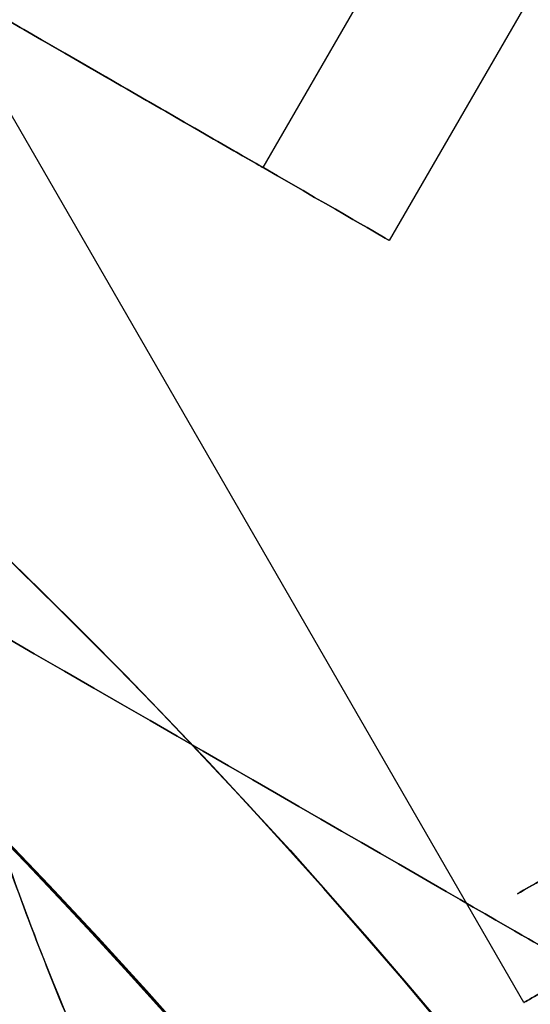
# Model space of a CAD drawing. Units: millimetres. Extents: x 2218 to 13735, y 1760 to 12851.
# Drawn here: x 10816 to 10822, y 6141 to 6151 of the extents above; entities that cross this region are included whole.
import ezdxf

# ---------------------------------------------------------------- set-up
doc = ezdxf.new("R2010")
doc.units = ezdxf.units.MM
doc.layers.add('Dimensions', color=7, linetype='Continuous')
doc.styles.get("Standard").update_dxf_attribs({"font": 'arial.ttf'})
doc.dimstyles.new('Leikkiset keinu', dxfattribs={"dimtxt": 150, "dimasz": 2.5, "dimexe": 0.06, "dimexo": 0.625, "dimtad": 0, "dimtih": 1, "dimtoh": 1, "dimdec": 0, "dimtxsty": 'Standard', "dimcen": 2.5, "dimadec": 0, "dimazin": 0, "dimtfac": 1, "dimtmove": 0, "dimatfit": 3, "dimfxl": 1, "dimarcsym": 0})

# ---------------------------------------------------------------- blocks, each defined once
blk = doc.blocks.new('*D43')
at = {"layer": 'Defpoints', "color": 0, "transparency": 16777216}
for p in [(3805.987064937755, 6909.802368900157), (13727.64326777396, 4603.805681030033), (13727.64326777396, 1858.109810825328)]:
    blk.add_point(p, dxfattribs=at)
at = {"layer": 'Dimensions', "color": 0, "lineweight": -2, "transparency": 16777216}
for p, q in [((3805.987064937755, 6909.177368900157), (3805.987064937755, 1858.049810825328)), ((13727.64326777396, 4603.180681030033), (13727.64326777396, 1858.049810825328)), ((3808.487064937755, 1858.109810825328), (8542.980752986145, 1858.109810825328)), ((13725.14326777396, 1858.109810825328), (8990.649579725572, 1858.109810825328))]:
    blk.add_line(p, q, dxfattribs=at)
at = {"layer": 'Dimensions', "color": 0, "transparency": 16777216}
for points in [[(3808.487064937755, 1858.526477491995), (3808.487064937755, 1857.693144158661), (3805.987064937755, 1858.109810825328)], [(13725.14326777396, 1858.526477491995), (13725.14326777396, 1857.693144158661), (13727.64326777396, 1858.109810825328)]]:
    blk.add_solid(points, dxfattribs=at)
at = {"layer": 'Dimensions', "color": 0, "transparency": 16777216, "insert": (8766.815166355858, 1858.109810825328), "char_height": 150, "attachment_point": 5}
blk.add_mtext('9922', dxfattribs=at)
blk = doc.blocks.new('*D44')
at = {"layer": 'Defpoints', "color": 0, "transparency": 16777216}
for p in [(2445.098575864361, 11517.71586966877), (5827.354827336139, 11517.71586966877), (11467.8018925852, 2516.822233004948)]:
    blk.add_point(p, dxfattribs=at)
at = {"layer": 'Dimensions', "color": 0, "lineweight": -2, "transparency": 16777216}
for p, q in [((5826.729827336139, 11517.71586966877), (2445.038575864361, 11517.71586966877)), ((2445.098575864361, 11515.21586966877), (2445.098575864362, 7094.479999495114)), ((2445.098575864363, 2519.322233004946), (2445.098575864362, 6940.058103178606)), ((11467.1768925852, 2516.822233004948), (2445.038575864364, 2516.822233004946))]:
    blk.add_line(p, q, dxfattribs=at)
at = {"layer": 'Dimensions', "color": 0, "transparency": 16777216}
for points in [[(2444.681909197694, 11515.21586966877), (2445.515242531028, 11515.21586966877), (2445.098575864361, 11517.71586966877)], [(2444.681909197697, 2519.322233004946), (2445.51524253103, 2519.322233004946), (2445.098575864363, 2516.822233004946)]]:
    blk.add_solid(points, dxfattribs=at)
at = {"layer": 'Dimensions', "color": 0, "transparency": 16777216, "insert": (2445.098575864364, 7017.269051336857), "char_height": 150, "attachment_point": 5}
blk.add_mtext('9001', dxfattribs=at)
blk = doc.blocks.new('*D45')
at = {"layer": 'Defpoints', "color": 0, "transparency": 16777216}
for p in [(5698.49206271795, 6931.681357824836, 1936.683230203653), (11597.49201271755, 4766.617646289635, 1505.769363935939), (11597.49201271755, 3141.127553044249)]:
    blk.add_point(p, dxfattribs=at)
at = {"layer": 'Dimensions', "color": 0, "lineweight": -2, "transparency": 16777216}
for p, q in [((5698.49206271795, 6931.056357824836), (5698.49206271795, 3141.06755304425)), ((11597.49201271755, 4765.992646289635), (11597.49201271755, 3141.06755304425)), ((5700.99206271795, 3141.127553044249), (8423.236751223889, 3141.127553044249)), ((11594.99201271755, 3141.127553044249), (8872.74732421161, 3141.127553044249))]:
    blk.add_line(p, q, dxfattribs=at)
at = {"layer": 'Dimensions', "color": 0, "transparency": 16777216}
for points in [[(5700.99206271795, 3141.544219710916), (5700.99206271795, 3140.710886377583), (5698.49206271795, 3141.127553044249)], [(11594.99201271755, 3141.544219710916), (11594.99201271755, 3140.710886377583), (11597.49201271755, 3141.127553044249)]]:
    blk.add_solid(points, dxfattribs=at)
at = {"layer": 'Dimensions', "color": 0, "transparency": 16777216, "insert": (8647.99203771775, 3141.127553044249), "char_height": 150, "attachment_point": 5}
blk.add_mtext('5899', dxfattribs=at)
blk = doc.blocks.new('*D46')
at = {"layer": 'Defpoints', "color": 0, "transparency": 16777216}
for p in [(3383.784730640451, 9646.795354342012), (5766.063959488424, 9646.795354342014, 1505.769363935933), (11516.06380948728, 4719.605051235012, 1455.975215348256)]:
    blk.add_point(p, dxfattribs=at)
at = {"layer": 'Dimensions', "color": 0, "lineweight": -2, "transparency": 16777216}
for p, q in [((5765.438959488424, 9646.795354342014), (3383.724730640452, 9646.795354342012)), ((3383.784730640451, 9644.295354342012), (3383.784730640452, 7260.411150946767)), ((3383.784730640453, 4722.105051235011), (3383.784730640452, 7105.989254630259)), ((11515.43880948728, 4719.605051235012), (3383.724730640452, 4719.605051235011))]:
    blk.add_line(p, q, dxfattribs=at)
at = {"layer": 'Dimensions', "color": 0, "transparency": 16777216}
for points in [[(3383.368063973785, 9644.295354342012), (3384.201397307118, 9644.295354342012), (3383.784730640451, 9646.795354342012)], [(3383.368063973786, 4722.105051235011), (3384.201397307119, 4722.105051235011), (3383.784730640453, 4719.605051235011)]]:
    blk.add_solid(points, dxfattribs=at)
at = {"layer": 'Dimensions', "color": 0, "transparency": 16777216, "insert": (3383.784730640453, 7183.20020278851), "char_height": 150, "attachment_point": 5}
blk.add_mtext('4927', dxfattribs=at)

msp = doc.modelspace()

# ---------------------------------------------------------------- linework, layer by layer
for p, q in [((11503.78557766618, 7335.739815885455, 1961.580304497497), (10818.78557766618, 6149.285012700774, 1961.580304497497)), ((11503.78557766618, 7335.739815885455, 1961.580304497497), (10818.78557766618, 6149.285012700774, 1961.580304497497)), ((11505.08461577186, 7334.989815885455, 1961.580304497498), (10820.08461577186, 6148.535012700774, 1961.580304497497)), ((11505.08461577186, 7334.989815885455, 1961.580304497498), (10820.08461577186, 6148.535012700774, 1961.580304497497)), ((10836.75726550266, 6177.412889131333, 1961.580304497497), (10820.08461577185, 6148.53501270077, 1961.580304497497)), ((10836.75726550266, 6177.412889131333, 1961.580304497497), (10820.08461577185, 6148.53501270077, 1961.580304497497)), ((10821.46767005532, 6140.706161052532, 1500.872289642098), (10805.8792127872, 6167.706161052522, 1500.872289642098)), ((10821.46767005532, 6140.706161052534, 1460.872289642098), (10805.8792127872, 6167.706161052522, 1460.872289642098)), ((10821.46767005532, 6140.706161052532, 1500.872289642098), (10805.8792127872, 6167.706161052522, 1500.872289642098)), ((10821.46767005532, 6140.706161052534, 1460.872289642098), (10805.8792127872, 6167.706161052522, 1460.872289642098))]:
    msp.add_line(p, q)
at = {"extrusion": (8.51407507636608e-16, -3.828811530833002e-16, -1)}
for centre, radius, start, end in [((-10772.99206271793, 6100.668375888641, -1448.372289642091), 72.0000000000001, 359.9999999999993, 150.0000000000015), ((-10772.99206271793, 6100.668375888641, -1448.372289642091), 72.0000000000001, 359.9999999999993, 150.0000000000015), ((-10772.99206271793, 6100.668375888641, -1448.372289642091), 60.0000000000001, 330.0000000000007, 150), ((-10772.99206271793, 6100.66837588864, -1513.372289642091), 60.00000000000014, 4.071109992273301e-13, 149.9999999999959), ((-10772.99206271793, 6100.668375888642, -1458.443357453956), 57.00000000000009, 329.999999999998, 150.000000000001), ((-10772.99206271793, 6100.668375888642, -1458.443357453956), 57.00000000000009, 329.999999999998, 150.000000000001)]:
    msp.add_arc(centre, radius, start, end, dxfattribs=at)
at = {"extrusion": (8.51407507636608e-16, -3.828811530833001e-16, -1)}
for centre, radius, start in [((-10772.99206271793, 6100.66837588864, -1513.372289642091), 72.0000000000001, 0), ((-10772.99206271793, 6100.668375888641, -1451.372289642091), 57.00000000000009, 329.9999999999989), ((-10772.99206271793, 6100.668375888641, -1451.372289642091), 57.00000000000009, 329.9999999999989)]:
    msp.add_arc(centre, radius, start, 149.9999999999994, dxfattribs=at)
for centre, radius, start, end in [((10772.99206271793, 6100.668375888641, 1513.372289642098), 72.0000000000001, 30.00000000000058, 180), ((10772.99206271789, 6100.668375888646, 1994.080304497497), 72.00000000000001, 330.0000000000001, 150), ((10772.99206271793, 6100.668375888646, 2350.725873030439), 72.00000000000011, 269.9999999999998, 59.99999999999931), ((10772.99206271789, 6100.668375888646, 1934.080304497497), 62.07106781186549, 346.9278042888196, 120), ((10772.99206271789, 6100.668375888646, 1934.080304497497), 62.07106781186549, 346.9278042888196, 120), ((10772.99206271793, 6100.668375888642, 1448.372289642098), 60.0000000000001, 30.00000000000004, 209.9999999999992), ((10772.99206271793, 6100.668375888641, 1513.372289642098), 60.00000000000014, 30.00000000000414, 179.9999999999996), ((10772.99206271789, 6100.668375888646, 1994.080304497497), 60.00000000000006, 330.0000000000001, 150), ((10772.99206271789, 6100.668375888646, 1929.080304497497), 60.00000000000001, 330.0000000000001, 120), ((10772.99206271793, 6100.668375888647, 2285.725873030439), 60.0000000000001, 270.0000000000001, 89.9999999999992), ((10772.99206271793, 6100.668375888647, 2290.725873030439), 62.0710678118656, 286.9279873230726, 73.07219571118226), ((10772.99206271793, 6100.668375888647, 2290.725873030439), 62.0710678118656, 286.9279873230726, 73.07219571118226), ((10772.99206271793, 6100.668375888642, 1503.301221830232), 57.00000000000009, 29.99999999999971, 180.0000000000004), ((10772.99206271793, 6100.668375888641, 1510.372289642097), 57.00000000000009, 30.00000000000155, 180), ((10772.99206271793, 6100.668375888641, 1510.372289642097), 57.00000000000009, 30.00000000000155, 180), ((10772.99206271793, 6100.668375888642, 1503.301221830232), 57.00000000000009, 29.99999999999971, 180.0000000000004), ((10772.99206271789, 6100.668375888646, 1991.080304497497), 57, 330.0000000000001, 120), ((10772.99206271789, 6100.668375888646, 1984.009236685631), 57, 330.0000000000001, 120), ((10772.99206271789, 6100.668375888646, 1984.009236685631), 57, 330.0000000000001, 120), ((10772.99206271789, 6100.668375888646, 1991.080304497497), 57, 330.0000000000001, 120), ((10772.99206271793, 6100.668375888647, 2290.725873030439), 70.35671286301736, 8.950435772984955, 51.04956422701517), ((10772.99206271789, 6100.668375888646, 1934.080304497497), 70.35671286301725, 8.950435772985896, 51.04956422701461), ((10772.99206271793, 6100.668375888646, 2350.725873030439), 60.00000000000015, 270.0000000000042, 59.99999999999962), ((10772.99206271793, 6100.668375888645, 2340.654805218574), 57.00000000000009, 269.9999999999997, 60.00000000000043), ((10772.99206271793, 6100.668375888645, 2347.725873030439), 57.00000000000009, 270.0000000000016, 60.00000000000002), ((10772.99206271793, 6100.668375888645, 2347.725873030439), 57.00000000000009, 270.0000000000016, 60.00000000000002), ((10772.99206271793, 6100.668375888645, 2340.654805218574), 57.00000000000009, 269.9999999999997, 60.00000000000043)]:
    msp.add_arc(centre, radius, start, end)
at = {"extrusion": (2.301546952144426e-16, -3.986396257119431e-16, -1)}
for centre, radius, start, end in [((-10772.99206271789, 6100.668375888645, -1929.080304497497), 72.00000000000001, 29.99999999999996, 210), ((-10772.99206271789, 6100.668375888645, -1994.080304497497), 72.00000000000001, 29.99999999999996, 210), ((-10772.99206271789, 6100.668375888645, -1929.080304497497), 72.00000000000001, 29.99999999999996, 210), ((-10772.99206271789, 6100.668375888645, -1989.080304497497), 62.0710678118655, 46.92798732307175, 193.0721957111804), ((-10772.99206271789, 6100.668375888645, -1989.080304497497), 62.0710678118655, 46.92798732307175, 193.0721957111804), ((-10772.99206271789, 6100.668375888645, -1929.080304497497), 60.00000000000001, 59.99999999999993, 210), ((-10772.99206271789, 6100.668375888645, -1932.080304497497), 57, 59.99999999999993, 210), ((-10772.99206271789, 6100.668375888645, -1939.151372309362), 57, 59.99999999999993, 210), ((-10772.99206271789, 6100.668375888645, -1932.080304497497), 57, 59.99999999999993, 210), ((-10772.99206271789, 6100.668375888645, -1939.151372309362), 57, 59.99999999999993, 210), ((-10772.99206271789, 6100.668375888645, -1994.080304497497), 60.00000000000006, 29.99999999999995, 210), ((-10772.99206271789, 6100.668375888645, -1934.080304497497), 70.35671286301725, 128.9504357729854, 171.0495642270141), ((-10772.99206271789, 6100.668375888645, -1989.080304497497), 70.35671286301725, 128.9504357729854, 171.0495642270141), ((-10772.99206271789, 6100.668375888645, -1989.080304497497), 70.35671286301725, 128.9504357729854, 171.0495642270141)]:
    msp.add_arc(centre, radius, start, end, dxfattribs=at)
at = {"extrusion": (0.5000000000000003, 0.8660254037844385, 6.697682220776484e-17)}
for radius, start, end in [(16.85, 180, 0), (16.85, 0, 180), (15.35, 0, 180), (15.35, 180, 0)]:
    msp.add_arc((-6279.350642005222, 1961.580304497497, 10734.82982494288), radius, start, end, dxfattribs=at)
at = {"extrusion": (-0.5000000000000003, -0.8660254037844385, -6.697682220776484e-17)}
for radius, start, end in [(16.85, 0, 180), (16.85, 180, 0), (15.35, 0, 180), (15.35, 180, 0)]:
    msp.add_arc((6279.350642005222, 1961.580304497497, -10734.82982494288), radius, start, end, dxfattribs=at)
at = {"extrusion": (0.5000000000000095, 0.8660254037844333, -9.079365051927957e-17)}
for start, end in [(180, 0), (1.989909239870749e-30, 180), (180, 0), (1.989909239870749e-30, 180)]:
    msp.add_arc((-6279.350642005106, 1961.580304497498, 10734.82982494294), 16.84999999989886, start, end, dxfattribs=at)
at = {"extrusion": (-0.4999999999999988, -0.8660254037844394, 2.301546952144423e-16)}
for start, end in [(0, 180), (180, 0), (0, 180), (180, 0)]:
    msp.add_arc((6279.350642005238, 1961.580304497499, -10729.32982494286), 21.85000000000001, start, end, dxfattribs=at)
at = {"extrusion": (-5.398782210030415e-16, -1.520923929743417e-16, -1)}
for centre, radius, start, end in [((-10772.99206271793, 6100.668375888647, -2285.725873030446), 72.00000000000011, 119.9999999999993, 270.0000000000015), ((-10772.99206271793, 6100.668375888647, -2285.725873030446), 72.00000000000011, 119.9999999999993, 270.0000000000015), ((-10772.99206271793, 6100.668375888647, -2285.725873030446), 60.0000000000001, 90.00000000000077, 269.9999999999999), ((-10772.99206271793, 6100.668375888645, -2295.796940842311), 57.00000000000009, 89.99999999999795, 270.0000000000009), ((-10772.99206271793, 6100.668375888645, -2295.796940842311), 57.00000000000009, 89.99999999999795, 270.0000000000009), ((-10772.99206271793, 6100.668375888647, -2290.725873030446), 70.35671286301736, 128.9504357729849, 171.0495642270151), ((-10772.99206271793, 6100.668375888645, -2345.725873030446), 70.35671286301736, 128.9504357729858, 171.0495642270132), ((-10772.99206271793, 6100.668375888645, -2345.725873030446), 70.35671286301736, 128.9504357729858, 171.0495642270132), ((-10772.99206271793, 6100.668375888645, -2345.725873030446), 62.0710678118656, 120, 253.0720126769259), ((-10772.99206271793, 6100.668375888645, -2345.725873030446), 62.0710678118656, 120, 253.0720126769259), ((-10772.99206271793, 6100.668375888646, -2350.725873030446), 60.00000000000015, 120.0000000000004, 269.9999999999959)]:
    msp.add_arc(centre, radius, start, end, dxfattribs=at)
at = {"extrusion": (-5.398782210030415e-16, -1.520923929743418e-16, -1)}
for centre, radius, start, end in [((-10772.99206271793, 6100.668375888646, -2350.725873030446), 72.00000000000011, 120.0000000000007, 270.0000000000002), ((-10772.99206271793, 6100.668375888647, -2288.725873030446), 57.00000000000009, 89.99999999999899, 269.9999999999994), ((-10772.99206271793, 6100.668375888647, -2288.725873030446), 57.00000000000009, 89.99999999999899, 269.9999999999994)]:
    msp.add_arc(centre, radius, start, end, dxfattribs=at)
at = {"extrusion": (-0.500000000000002, 0.8660254037844376, 6.799890632460824e-16)}
for centre in [(-12450.01898902617, 1500.872289642097, -91.72630238057525), (-12450.01898902617, 1500.872289642097, -91.72630238057525), (-12450.01898902617, 1460.872289642096, -91.72630238057164), (-12450.01898902617, 1460.872289642096, -91.72630238057164)]:
    msp.add_arc(centre, 7.500000000000009, 328.9520542438534, 148.9520542438058, dxfattribs=at)
at = {"extrusion": (0.4999999999999996, -0.8660254037844389, 1.027948347902729e-16)}
for centre, radius, start, end in [((12450.01898902617, 1500.872289642098, 92.72630238054278), 8.000000000000004, 3.310429723537617e-30, 180), ((12450.01898902617, 1460.872289642098, 92.72630238054005), 8.000000000000004, 1.242404172446686e-14, 180), ((12450.01898902617, 1500.872289642098, 92.72630238054278), 8.000000000000004, 180, 0), ((12450.01898902617, 1460.872289642098, 92.72630238054005), 8.000000000000004, 180, 0), ((12450.01898902617, 1500.872289642099, 97.72630238054187), 13.00000000000001, 166.4383607994572, 292.6198649480351), ((12450.01898902617, 1500.872289642099, 97.72630238054187), 13.00000000000001, 166.4383607994572, 292.6198649480351), ((12450.01898902617, 1460.872289642099, 97.72630238054005), 13.00000000000001, 67.38013505195569, 193.561639200545), ((12450.01898902617, 1460.872289642099, 97.72630238054005), 13.00000000000001, 67.38013505195569, 193.561639200545), ((12450.01898902617, 1460.872289642099, 97.72630238054005), 10.00000000000001, 59.99999999998512, 228.5903778907295), ((12450.01898902617, 1460.872289642099, 97.72630238054005), 10.00000000000001, 59.99999999998512, 228.5903778907295)]:
    msp.add_arc(centre, radius, start, end, dxfattribs=at)
at = {"extrusion": (-0.4999999999999996, 0.8660254037844389, -1.027948347902729e-16)}
for centre, start, end in [((-12450.01898902617, 1500.872289642098, -92.72630238054278), 0, 180), ((-12450.01898902617, 1500.872289642098, -92.72630238054278), 180, 0), ((-12450.01898902617, 1460.872289642098, -92.72630238054005), 0, 180), ((-12450.01898902617, 1460.872289642098, -92.72630238054005), 180, 0)]:
    msp.add_arc(centre, 8.000000000000004, start, end, dxfattribs=at)
at = {"extrusion": (0.4999999999999996, -0.8660254037844389, 1.027948347902733e-16)}
msp.add_arc((12450.01898902617, 1500.872289642099, 97.72630238054187), 10.00000000000002, 131.4096221092805, 299.9999999999916, dxfattribs=at)
msp.add_arc((12450.01898902617, 1500.872289642099, 97.72630238054187), 10.00000000000002, 131.4096221092805, 299.9999999999916, dxfattribs=at)
at = {"extrusion": (-0.500000000000079, -0.8660254037843931, 1.127332264867231e-13)}
msp.add_ellipse((10824.73561924775, 6151.045907014677, 1460.872289642098), major_axis=(22.51666049839476, -13.00000000000237), ratio=0.5000000000000199, start_param=1.176005207095058, end_param=3.756549257444612, dxfattribs=at)
msp.add_ellipse((10824.73561924775, 6151.045907014677, 1460.872289642098), major_axis=(22.51666049839476, -13.00000000000237), ratio=0.5000000000000199, start_param=1.176005207095058, end_param=3.756549257444612, dxfattribs=at)
at = {"extrusion": (-0.5000000000000243, -0.8660254037844244, -5.378542686042608e-14)}
msp.add_ellipse((10824.73561924775, 6151.045907014679, 1500.872289642098), major_axis=(22.51666049839525, -13.00000000000076), ratio=0.4999999999999831, start_param=2.526636049735013, end_param=5.107180100084467, dxfattribs=at)
msp.add_ellipse((10824.73561924775, 6151.045907014679, 1500.872289642098), major_axis=(22.51666049839525, -13.00000000000076), ratio=0.4999999999999831, start_param=2.526636049735013, end_param=5.107180100084467, dxfattribs=at)
for points, weights in [([(10837.05612732344, 6149.706161052522, 1454.767079677612), (10808.77554172489, 6166.033964760689, 1445.531759987191), (10779.9202659482, 6182.693565997901, 1455.975215348259)], [1.505927449947544, 1.638234222338077, 1.490183646912966]), ([(10837.05612732344, 6149.706161052522, 1454.767079677612), (10808.77554172489, 6166.033964760689, 1445.531759987191), (10779.9202659482, 6182.693565997901, 1455.975215348259)], [1.505927449947544, 1.638234222338077, 1.490183646912966]), ([(10837.05612732343, 6149.70616105253, 1506.977499606588), (10808.77554172488, 6166.033964760692, 1516.212819297003), (10779.92026594819, 6182.693565997903, 1505.769363935934)], [1.546080867981729, 1.681915412670073, 1.529917278784912]), ([(10837.05612732343, 6149.70616105253, 1506.977499606588), (10808.77554172488, 6166.033964760692, 1516.212819297003), (10779.92026594819, 6182.693565997903, 1505.769363935934)], [1.546080867981729, 1.681915412670073, 1.529917278784912]), ([(10779.92026594817, 6182.693565997904, 1986.477378791336), (10810.2420627179, 6165.187268470587, 1997.451605254556), (10840.56385948763, 6147.68097094327, 1986.477378791335)], [1.489416672387109, 1.645700726986119, 1.489416672387109]), ([(10779.92026594816, 6182.693565997908, 1936.683230203661), (10810.24206271789, 6165.187268470587, 1925.709003740435), (10840.56385948763, 6147.680970943265, 1936.68323020366)], [1.53451028634847, 1.695526000634898, 1.53451028634847]), ([(10779.92026594816, 6182.693565997908, 1936.683230203661), (10810.24206271789, 6165.187268470587, 1925.709003740435), (10840.56385948763, 6147.680970943265, 1936.68323020366)], [1.53451028634847, 1.695526000634898, 1.53451028634847]), ([(10779.92026594817, 6182.693565997904, 1986.477378791336), (10810.2420627179, 6165.187268470587, 1997.451605254556), (10840.56385948763, 6147.68097094327, 1986.477378791335)], [1.489416672387109, 1.645700726986119, 1.489416672387109]), ([(10840.56385948766, 6147.68097094327, 2293.328798736602), (10824.64719780301, 6156.870459851502, 2287.5681556193), (10810.24206271793, 6165.187268470588, 2287.5681556193)], [1.489394740977032, 1.567535617648316, 1.567535617648316]), ([(10840.56385948766, 6147.68097094327, 2343.122947324277), (10824.64719780301, 6156.870459851501, 2348.883590441578), (10810.24206271793, 6165.187268470588, 2348.883590441578)], [1.489394740977023, 1.567535617648304, 1.567535617648304]), ([(10840.56385948766, 6147.68097094327, 2293.328798736602), (10824.64719780301, 6156.870459851502, 2287.5681556193), (10810.24206271793, 6165.187268470588, 2287.5681556193)], [1.489394740977032, 1.567535617648316, 1.567535617648316]), ([(10840.56385948766, 6147.68097094327, 2343.122947324277), (10824.64719780301, 6156.870459851501, 2348.883590441578), (10810.24206271793, 6165.187268470588, 2348.883590441578)], [1.489394740977023, 1.567535617648304, 1.567535617648304]), ([(10836.90360544982, 6144.020716905425, 2295.789160187834), (10826.60447660848, 6149.966921714389, 2291.96801875893), (10817.22166100408, 6155.384092829345, 2290.72587303044)], [1.471088711642436, 1.524981347716292, 1.54336100997041]), ([(10836.90360544981, 6144.020716905425, 2340.662585873046), (10826.60447660847, 6149.966921714387, 2344.483727301949), (10817.22166100408, 6155.384092829343, 2345.725873030438)], [1.471088711642436, 1.524981347716287, 1.543361009970402]), ([(10836.90360544982, 6144.020716905425, 2295.789160187834), (10826.60447660848, 6149.966921714389, 2291.96801875893), (10817.22166100408, 6155.384092829345, 2290.72587303044)], [1.471088711642436, 1.524981347716292, 1.54336100997041]), ([(10836.90360544981, 6144.020716905425, 2340.662585873046), (10826.60447660847, 6149.966921714387, 2344.483727301949), (10817.22166100408, 6155.384092829343, 2345.725873030438)], [1.471088711642436, 1.524981347716287, 1.543361009970402]), ([(10817.22166100405, 6155.384092829346, 1934.080304497497), (10826.60447660845, 6149.966921714391, 1935.322450225986), (10836.90360544978, 6144.020716905426, 1939.14359165489)], [1.543361009970417, 1.524981347716299, 1.47108871164244]), ([(10817.22166100405, 6155.384092829346, 1989.080304497496), (10826.60447660845, 6149.966921714389, 1987.838158769007), (10836.90360544978, 6144.020716905423, 1984.017017340102)], [1.543361009970417, 1.524981347716299, 1.47108871164244]), ([(10817.22166100405, 6155.384092829346, 1934.080304497497), (10826.60447660845, 6149.966921714391, 1935.322450225986), (10836.90360544978, 6144.020716905426, 1939.14359165489)], [1.543361009970417, 1.524981347716299, 1.47108871164244]), ([(10817.22166100405, 6155.384092829346, 1989.080304497496), (10826.60447660845, 6149.966921714389, 1987.838158769007), (10836.90360544978, 6144.020716905423, 1984.017017340102)], [1.543361009970417, 1.524981347716299, 1.47108871164244])]:
    msp.add_rational_spline(points, weights, degree=2)
for points, knots in [([(10815.38145194282, 6146.011039467725, 1453.372289642095), (10815.36663202885, 6145.647684472734, 1453.647732459496), (10815.39533748797, 6145.268657237433, 1453.903602243798), (10815.52980908715, 6144.304315411916, 1454.506298603621), (10815.67965983611, 6143.688824611054, 1454.840902245247), (10816.0547251678, 6142.438137730644, 1455.453578984271), (10816.28125161995, 6141.802918831606, 1455.730801407839), (10817.04124437821, 6139.869980951898, 1456.490533547187), (10817.65355872561, 6138.546370681373, 1456.900521965372), (10818.83710931325, 6136.159129379355, 1457.477363042635), (10819.38678217462, 6135.102714508919, 1457.675254176786), (10819.95144537312, 6134.057265632218, 1457.82390260002)], [-6.130631980134991, -6.130631980134991, -6.130631980134991, -6.130631980134991, -6.00251417717344, -6.00251417717344, -5.787098487937402, -5.787098487937402, -5.571682798701364, -5.571682798701364, -5.140851420229288, -5.140851420229288, -4.803515845124681, -4.803515845124681, -4.803515845124681, -4.803515845124681]), ([(10815.38145194282, 6146.011039467725, 1453.372289642095), (10815.36663202885, 6145.647684472734, 1453.647732459496), (10815.39533748797, 6145.268657237433, 1453.903602243798), (10815.52980908715, 6144.304315411916, 1454.506298603621), (10815.67965983611, 6143.688824611054, 1454.840902245247), (10816.0547251678, 6142.438137730644, 1455.453578984271), (10816.28125161995, 6141.802918831606, 1455.730801407839), (10817.04124437821, 6139.869980951898, 1456.490533547187), (10817.65355872561, 6138.546370681373, 1456.900521965372), (10818.83710931325, 6136.159129379355, 1457.477363042635), (10819.38678217462, 6135.102714508919, 1457.675254176786), (10819.95144537312, 6134.057265632218, 1457.82390260002)], [-6.130631980134991, -6.130631980134991, -6.130631980134991, -6.130631980134991, -6.00251417717344, -6.00251417717344, -5.787098487937402, -5.787098487937402, -5.571682798701364, -5.571682798701364, -5.140851420229288, -5.140851420229288, -4.803515845124681, -4.803515845124681, -4.803515845124681, -4.803515845124681]), ([(10819.95144537312, 6134.057265632223, 1503.920676684172), (10819.94509522434, 6134.069066673249, 1503.92234006298), (10819.93874718575, 6134.080867998789, 1503.924009290649), (10819.04715370915, 6135.738944756242, 1504.159470932497), (10818.20392600862, 6137.387448149812, 1504.523683561756), (10817.20262910146, 6139.556838155647, 1505.177311043899), (10816.88265556114, 6140.284681431071, 1505.422320409869), (10816.30402080476, 6141.735773110593, 1505.983089461367), (10816.04635435581, 6142.459203674838, 1506.29940364112), (10815.6725315906, 6143.719441198134, 1506.92059157518), (10815.50374634897, 6144.437413929653, 1507.315668322045), (10815.39005126898, 6145.345113326792, 1507.892915132293), (10815.36814816354, 6145.683762808903, 1508.124227240407), (10815.38145194282, 6146.011039467729, 1508.372289642097)], [2.535072668512593, 2.535072668512593, 2.535072668512593, 2.535072668512593, 2.538772629730011, 2.538772629730011, 3.054910545191691, 3.054910545191691, 3.281905837251057, 3.281905837251057, 3.508901129310424, 3.508901129310424, 3.718074941143649, 3.718074941143649, 3.833408876837253, 3.833408876837253, 3.833408876837253, 3.833408876837253]), ([(10819.95144537312, 6134.057265632223, 1503.920676684172), (10819.94509522434, 6134.069066673249, 1503.92234006298), (10819.93874718575, 6134.080867998789, 1503.924009290649), (10819.04715370915, 6135.738944756242, 1504.159470932497), (10818.20392600862, 6137.387448149812, 1504.523683561756), (10817.20262910146, 6139.556838155647, 1505.177311043899), (10816.88265556114, 6140.284681431071, 1505.422320409869), (10816.30402080476, 6141.735773110593, 1505.983089461367), (10816.04635435581, 6142.459203674838, 1506.29940364112), (10815.6725315906, 6143.719441198134, 1506.92059157518), (10815.50374634897, 6144.437413929653, 1507.315668322045), (10815.39005126898, 6145.345113326792, 1507.892915132293), (10815.36814816354, 6145.683762808903, 1508.124227240407), (10815.38145194282, 6146.011039467729, 1508.372289642097)], [2.535072668512593, 2.535072668512593, 2.535072668512593, 2.535072668512593, 2.538772629730011, 2.538772629730011, 3.054910545191691, 3.054910545191691, 3.281905837251057, 3.281905837251057, 3.508901129310424, 3.508901129310424, 3.718074941143649, 3.718074941143649, 3.833408876837253, 3.833408876837253, 3.833408876837253, 3.833408876837253])]:
    msp.add_open_spline(points, degree=3, knots=knots)

# ---------------------------------------------------------------- dimensions: what is measured, and where the dimension line sits
at = {"layer": 'Dimensions'}
for base, p1, p2, picture, middle in [((2445.098575864361, 11517.71586966877), (11467.80189258519, 2516.822233004947), (5827.354827336138, 11517.71586966877), '*D44', (2445.098575864364, 7017.269051336857)), ((3383.784730640451, 9646.795354342012), (11516.06380948727, 4719.60505123501, 1455.975215348256), (5766.063959488422, 9646.79535434201, 1505.769363935933), '*D46', (3383.784730640453, 7183.20020278851))]:
    dim = msp.add_linear_dim(base=base, p1=p1, p2=p2, angle=90, dimstyle='Leikkiset keinu', override={"dimlfac": 1}, dxfattribs=at)
    dim.commit()
    dim.dimension.update_dxf_attribs({"geometry": picture, "text_midpoint": middle})
for base, p1, p2, picture, middle in [((11597.49201271755, 3141.127553044249), (5698.49206271795, 6931.681357824836, 1936.683230203653), (11597.49201271755, 4766.617646289635, 1505.769363935939), '*D45', (8647.99203771775, 3141.127553044249)), ((13727.64326777396, 1858.109810825328), (3805.987064937755, 6909.802368900157), (13727.64326777396, 4603.805681030033), '*D43', (8766.815166355858, 1858.109810825328))]:
    dim = msp.add_linear_dim(base=base, p1=p1, p2=p2, dimstyle='Leikkiset keinu', override={"dimlfac": 1}, dxfattribs=at)
    dim.commit()
    dim.dimension.update_dxf_attribs({"geometry": picture, "text_midpoint": middle})

doc.saveas('drawing.dxf')
